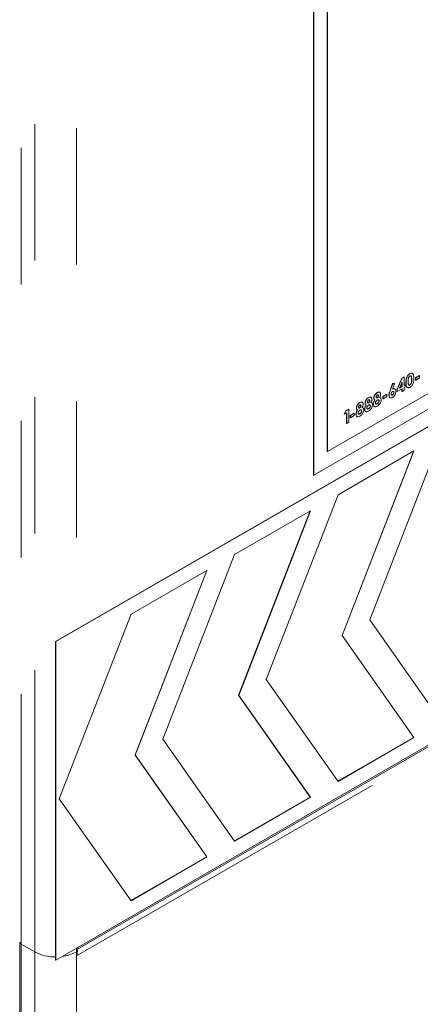
# Model space of a CAD drawing. Units: inches. Extents: x 0.2 to 10.8, y 0.2 to 8.2.
# Drawn here: x 1.3 to 1.6, y 1.6 to 2.3 of the extents above; entities that cross this region are included whole.
import ezdxf

# ---------------------------------------------------------------- set-up
doc = ezdxf.new("R2010")
doc.units = ezdxf.units.IN
doc.header["$MEASUREMENT"] = 0
doc.linetypes.add('PHANTOM', pattern=[0.5, 0.25, -0.05, 0.05, -0.05, 0.05, -0.05])

msp = doc.modelspace()

# ---------------------------------------------------------------- linework, layer by layer
at = {"color": 8, "linetype": 'PHANTOM', "lineweight": 18}
for p, q in [((1.2835659, 2.57039037), (1.2835659, 1.61387113)), ((1.31387047, 2.56747415), (1.31387047, 1.85008473)), ((1.27346437, 2.55289212), (1.27346437, 1.61970262)), ((1.55592791, 2.03495503), (1.5558269, 2.03501335)), ((1.5580798, 2.03748137), (1.55797879, 2.03753968)), ((1.55558881, 2.02811994), (1.55548779, 2.02817825)), ((1.55901476, 2.03041888), (1.55891375, 2.03047719)), ((1.52907695, 2.02039853), (1.52897593, 2.02045684)), ((1.53204337, 2.02117089), (1.53194235, 2.02122921)), ((1.53290804, 2.02261302), (1.53280703, 2.02267133)), ((1.53481811, 2.02051372), (1.53471709, 2.02057204)), ((1.53545466, 2.0240803), (1.53535365, 2.02413862)), ((1.54272212, 2.0216231), (1.54262111, 2.02168141)), ((1.54283612, 2.02256858), (1.5427351, 2.02262689)), ((1.54336155, 2.02423319), (1.54326054, 2.0242915)), ((1.54601943, 2.02264691), (1.54591841, 2.02270523)), ((1.31387047, 1.61095492), (2.01087573, 2.01332749)), ((1.51928793, 2.01380734), (1.51918692, 2.01386565)), ((1.52015261, 2.01524947), (1.52005159, 2.01530778)), ((1.52206268, 2.01315017), (1.52196166, 2.01320848)), ((1.52269923, 2.01671675), (1.52259821, 2.01677506)), ((1.52554344, 2.01505135), (1.52544242, 2.01510966)), ((1.52566565, 2.01748911), (1.52556464, 2.01754743)), ((1.52653033, 2.01893124), (1.52642931, 2.01898956)), ((1.52844039, 2.01683195), (1.52833938, 2.01689026)), ((1.5287573, 2.01270417), (1.52865628, 2.01276248)), ((1.53170152, 2.01369218), (1.53160051, 2.01375049)), ((1.53192115, 2.01873313), (1.53182014, 2.01879144)), ((1.53513501, 2.01638594), (1.535034, 2.01644426)), ((1.51894609, 2.00632863), (1.51884508, 2.00638694)), ((1.51916572, 2.01136957), (1.51906471, 2.01142789)), ((1.52237958, 2.00902239), (1.52227857, 2.0090807)), ((1.52532381, 2.0100104), (1.52522279, 2.01006872)), ((1.27346437, 1.61970262), (1.27346437, 0.66318338)), ((1.2835659, 1.61387113), (1.2835659, 0.6573519)), ((1.31387047, 1.61095492), (1.31387047, 0.66026811))]:
    msp.add_line(p, q, dxfattribs=at)
at = {"color": 7, "linetype": 'Continuous', "lineweight": 18}
for p, q in [((1.48758654, 1.96322645), (1.48758654, 2.52314052)), ((1.48758654, 1.96322645), (1.48758654, 2.52314052)), ((1.48768755, 1.96316814), (1.48768755, 2.52308221)), ((1.48768755, 1.96316814), (1.48768755, 2.52308221)), ((1.49753972, 1.98056137), (1.49753972, 2.51721957)), ((1.49764074, 1.98050306), (1.49764074, 2.51716126)), ((2.02602802, 2.26120453), (1.29871819, 1.8413375)), ((2.02618964, 2.26111122), (1.29887981, 1.84124419)), ((1.84881732, 2.17164392), (1.48768755, 1.96316814)), ((1.84881732, 2.17164392), (1.48768755, 1.96316814)), ((1.83854114, 2.17730067), (1.49764074, 1.98050306)), ((1.54867082, 2.02608579), (1.55221228, 2.03421074)), ((1.54877184, 2.02602747), (1.55231329, 2.03415243)), ((1.55221228, 2.03421074), (1.55376406, 2.03510657)), ((1.55231329, 2.03415243), (1.55221228, 2.03421074)), ((1.55231329, 2.03415243), (1.55386508, 2.03504826)), ((1.55386508, 2.03504826), (1.55376406, 2.03510657)), ((1.55386508, 2.03504826), (1.55386508, 2.02896774)), ((1.5595218, 2.03792321), (1.55992366, 2.03768787)), ((1.55962282, 2.03786489), (1.5595218, 2.03792321)), ((1.55962282, 2.03786489), (1.56002468, 2.03762955)), ((1.56025592, 2.03749413), (1.56062368, 2.03689217)), ((1.56217132, 2.03457276), (1.56499593, 2.03620337)), ((1.56217132, 2.03294188), (1.56217132, 2.03457276)), ((1.56227233, 2.03451444), (1.56217132, 2.03457276)), ((1.56227233, 2.03451444), (1.56509695, 2.03614506)), ((1.56227233, 2.03288356), (1.56227233, 2.03451444)), ((1.56509695, 2.03451418), (1.56227233, 2.03288356)), ((1.56509695, 2.03614506), (1.56499593, 2.03620337)), ((1.56509695, 2.03614506), (1.56509695, 2.03451418)), ((1.29887981, 1.60794682), (2.02618964, 2.02781385)), ((1.54326054, 2.0242915), (1.54536242, 2.03025641)), ((1.54336155, 2.02423319), (1.54546344, 2.03019809)), ((1.54678956, 2.03019789), (1.5453578, 2.02616243)), ((1.54536242, 2.03025641), (1.54668855, 2.0302562)), ((1.54546344, 2.03019809), (1.54536242, 2.03025641)), ((1.54546344, 2.03019809), (1.54678956, 2.03019789)), ((1.54678956, 2.03019789), (1.54668855, 2.0302562)), ((1.55234152, 2.03125377), (1.55047324, 2.02700967)), ((1.55047324, 2.02700967), (1.55234152, 2.0280882)), ((1.55054207, 2.02716604), (1.5522405, 2.02814652)), ((1.5522405, 2.02814652), (1.5522405, 2.0310243)), ((1.55234152, 2.0280882), (1.5522405, 2.02814652)), ((1.55234152, 2.0280882), (1.55234152, 2.03125377)), ((1.55386508, 2.02908437), (1.55449255, 2.0294466)), ((1.55386508, 2.02896774), (1.55459356, 2.02938828)), ((1.55459356, 2.02772513), (1.55386508, 2.02730458)), ((1.55386508, 2.02730458), (1.55386508, 2.0253655)), ((1.55459356, 2.02938828), (1.55449255, 2.0294466)), ((1.55459356, 2.02938828), (1.55459356, 2.02772513)), ((1.56227233, 2.03288356), (1.56217132, 2.03294188)), ((1.53576523, 2.02015441), (1.53629876, 2.01993798)), ((1.53825622, 2.02076686), (1.54108083, 2.02239748)), ((1.53825622, 2.01913598), (1.53825622, 2.02076686)), ((1.53835723, 2.02070855), (1.53825622, 2.02076686)), ((1.53835723, 2.02070855), (1.54118185, 2.02233916)), ((1.53835723, 2.01907767), (1.53835723, 2.02070855)), ((1.54118185, 2.02070828), (1.53835723, 2.01907767)), ((1.54118185, 2.02233916), (1.54108083, 2.02239748)), ((1.54118185, 2.02233916), (1.54118185, 2.02070828)), ((1.54345883, 2.02000995), (1.54335782, 2.02006826)), ((1.54867082, 2.02442263), (1.54867082, 2.02608579)), ((1.54877184, 2.02602747), (1.54867082, 2.02608579)), ((1.54877184, 2.02436432), (1.54867082, 2.02442263)), ((1.55234152, 2.02642505), (1.54877184, 2.02436432)), ((1.54877184, 2.02436432), (1.54877184, 2.02602747)), ((1.5522405, 2.02454428), (1.5522405, 2.02636673)), ((1.55234152, 2.02448596), (1.5522405, 2.02454428)), ((1.55234152, 2.02448596), (1.55234152, 2.02642505)), ((1.55386508, 2.0253655), (1.55234152, 2.02448596)), ((1.31461839, 1.61601104), (2.00864819, 2.01666592)), ((1.52300979, 2.01279086), (1.52354333, 2.01257443)), ((1.52609669, 2.01445625), (1.52599567, 2.01451457)), ((1.52938751, 2.01647263), (1.52970904, 2.01634221)), ((1.52948853, 2.01641432), (1.52981006, 2.01628389)), ((1.5318803, 2.01348845), (1.53160051, 2.01375049)), ((1.5324744, 2.01813803), (1.53237339, 2.01819634)), ((1.53323618, 2.0153154), (1.53313517, 2.01537372)), ((1.53835723, 2.01907767), (1.53825622, 2.01913598)), ((1.51000761, 2.0079204), (1.51090845, 2.01012892)), ((1.51010862, 2.00786208), (1.51000761, 2.0079204)), ((1.51010862, 2.00786208), (1.51100947, 2.0100706)), ((1.51179344, 2.00883471), (1.51010862, 2.00786208)), ((1.51090845, 2.01012892), (1.51323818, 2.01147384)), ((1.51100947, 2.0100706), (1.51090845, 2.01012892)), ((1.51100947, 2.0100706), (1.5133392, 2.01141553)), ((1.51169243, 2.00113638), (1.51169243, 2.0087764)), ((1.51179344, 2.00107806), (1.51179344, 2.00883471)), ((1.5133392, 2.01141553), (1.51323818, 2.01147384)), ((1.5133392, 2.01141553), (1.5133392, 2.00197041)), ((1.51434112, 2.00696097), (1.51716574, 2.00859159)), ((1.51434112, 2.00533009), (1.51434112, 2.00696097)), ((1.51444214, 2.00690266), (1.51434112, 2.00696097)), ((1.51444214, 2.00527178), (1.51434112, 2.00533009)), ((1.51444214, 2.00690266), (1.51726675, 2.00853327)), ((1.51444214, 2.00527178), (1.51444214, 2.00690266)), ((1.51726675, 2.00690239), (1.51444214, 2.00527178)), ((1.51726675, 2.00853327), (1.51716574, 2.00859159)), ((1.51726675, 2.00853327), (1.51726675, 2.00690239)), ((1.51912487, 2.00612489), (1.51884508, 2.00638694)), ((1.51971897, 2.01077447), (1.51961796, 2.01083279)), ((1.52048075, 2.00795185), (1.52037974, 2.00801016)), ((1.52550258, 2.00980667), (1.52522279, 2.01006872)), ((1.52685847, 2.01163362), (1.52675745, 2.01169194)), ((1.51179344, 2.00107806), (1.51169243, 2.00113638)), ((1.5133392, 2.00197041), (1.51179344, 2.00107806)), ((1.58117858, 1.99254694), (1.52868951, 1.85726182)), ((1.49764074, 1.98050306), (1.49753972, 1.98056137)), ((1.56097553, 1.98088396), (1.50541714, 1.94881079)), ((1.50838545, 1.84565717), (1.5608162, 1.98079198)), ((1.50848646, 1.84559885), (1.56097553, 1.98088396)), ((1.48768755, 1.96316814), (1.48758654, 1.96322645)), ((1.48768755, 1.96316814), (1.48758654, 1.96322645)), ((1.50541714, 1.94881079), (1.45292807, 1.81352567)), ((1.48521409, 1.93714781), (1.4296557, 1.90507464)), ((1.43262401, 1.80192102), (1.48505476, 1.93705584)), ((1.43272502, 1.8018627), (1.48521409, 1.93714781)), ((1.4296557, 1.90507464), (1.37716663, 1.76978953)), ((1.40945265, 1.89341166), (1.35389426, 1.86133849)), ((1.35686257, 1.75818487), (1.40929332, 1.89331969)), ((1.35696358, 1.75812655), (1.40945265, 1.89341166)), ((1.35389426, 1.86133849), (1.30140519, 1.72605338)), ((1.52868951, 1.85726182), (1.58117858, 1.7825793)), ((1.29887981, 1.84124419), (1.29871819, 1.8413375)), ((1.29871819, 1.8413375), (1.29871819, 1.60804012)), ((1.29887981, 1.84124419), (1.29887981, 1.60794682)), ((1.56087451, 1.77097464), (1.50838545, 1.84565717)), ((1.50838545, 1.84565717), (1.50848646, 1.84559885)), ((1.56097553, 1.77091632), (1.50848646, 1.84559885)), ((1.45292807, 1.81352567), (1.50541714, 1.73884315)), ((1.48511307, 1.72723849), (1.43262401, 1.80192102)), ((1.43262401, 1.80192102), (1.43272502, 1.8018627)), ((1.48521409, 1.72718018), (1.43272502, 1.8018627)), ((1.37716663, 1.76978953), (1.4296557, 1.695107)), ((1.50535883, 1.73892612), (1.56087451, 1.77097464)), ((1.50541714, 1.73884315), (1.56097553, 1.77091632)), ((1.56087451, 1.77097464), (1.56097553, 1.77091632)), ((1.40935163, 1.68350234), (1.35686257, 1.75818487)), ((1.35686257, 1.75818487), (1.35696358, 1.75812655)), ((1.40945265, 1.68344403), (1.35696358, 1.75812655)), ((1.30140519, 1.72605338), (1.35389426, 1.65137085)), ((1.42959739, 1.69518997), (1.48511307, 1.72723849)), ((1.4296557, 1.695107), (1.48521409, 1.72718018)), ((1.48511307, 1.72723849), (1.48521409, 1.72718018)), ((1.35383595, 1.65145382), (1.40935163, 1.68350234)), ((1.35389426, 1.65137085), (1.40945265, 1.68344403)), ((1.40935163, 1.68350234), (1.40945265, 1.68344403)), ((1.27241833, 1.62116049), (1.27241833, 0.66464126)), ((1.27346437, 1.61970262), (1.2835659, 1.61387113)), ((1.2835659, 1.61387113), (1.27346437, 1.61970262)), ((1.31387047, 1.61660074), (1.31387047, 1.61387113)), ((1.3139538, 1.61664885), (1.31445159, 1.61617842)), ((1.31387047, 1.61387113), (1.31387047, 1.61095492)), ((1.29887981, 1.60794682), (1.29871819, 1.60804012))]:
    msp.add_line(p, q, dxfattribs=at)
at = {"color": 7, "linetype": 'Continuous', "lineweight": 18, "flags": 128}
msp.add_lwpolyline([(1.31387047, 1.61423008), (1.31393551, 1.61432404), (1.31405099, 1.61451548)], dxfattribs=at)
at = {"color": 7, "linetype": 'Continuous', "lineweight": 18}
for centre, radius, start, end in [((1.27420567, 1.62133873), 0.00179621, 185.69479925, 245.62534171), ((1.27420567, 1.62133873), 0.00179621, 185.69479925, 245.62534171), ((1.31190414, 1.61713375), 0.00244052, 323.67833544, 342.59915501), ((1.31181465, 1.61718538), 0.00254323, 323.93518944, 338.79308433), ((1.29813932, 1.64132208), 0.03107956, 242.03663706, 271.06722057), ((1.29813932, 1.64132208), 0.03107956, 242.03663706, 271.06722057), ((1.3001811, 1.63883352), 0.02846962, 276.44912216, 298.74036742), ((1.3001811, 1.63883352), 0.02846962, 276.44912216, 298.74036742)]:
    msp.add_arc(centre, radius, start, end, dxfattribs=at)
for points, knots in [([(1.55548779, 2.02817825), (1.55540744, 2.02842025), (1.55522803, 2.02896059), (1.55513188, 2.03008046), (1.555127, 2.03156591), (1.55522622, 2.03324523), (1.55564615, 2.03448131), (1.5558269, 2.03501335)], [0, 0, 0, 0, 0.133158723, 0.297324286, 0.516456843, 0.791873901, 1, 1, 1, 1]), ([(1.55558881, 2.02811994), (1.55550846, 2.02836193), (1.55532905, 2.02890228), (1.5552329, 2.03002215), (1.55522802, 2.0315076), (1.55532724, 2.03318691), (1.55574717, 2.034423), (1.55592791, 2.03495503)], [0, 0, 0, 0, 0.133158723, 0.297324286, 0.516456843, 0.791873901, 1, 1, 1, 1]), ([(1.5558269, 2.03501335), (1.55597707, 2.03531726), (1.55626907, 2.03590817), (1.55699708, 2.03686179), (1.55760238, 2.03727976), (1.55797879, 2.03753968)], [0, 0, 0, 0, 0.285937037, 0.555964055, 1, 1, 1, 1]), ([(1.55592791, 2.03495503), (1.55607809, 2.03525894), (1.55637008, 2.03584985), (1.55709809, 2.03680347), (1.5577034, 2.03722145), (1.5580798, 2.03748137)], [0, 0, 0, 0, 0.285937037, 0.555964055, 1, 1, 1, 1]), ([(1.55741667, 2.03509839), (1.55736087, 2.0350031), (1.5572416, 2.03479946), (1.55707413, 2.03436424), (1.55699951, 2.03403791), (1.5569507, 2.03382441)], [0, 0, 0, 0, 0.233161433, 0.498308791, 1, 1, 1, 1]), ([(1.55811597, 2.03579416), (1.55797316, 2.03569616), (1.55771689, 2.03552031), (1.5575088, 2.03522787), (1.55741667, 2.03509839)], [0, 0, 0, 0, 0.557280142, 1, 1, 1, 1]), ([(1.55797879, 2.03753968), (1.55829525, 2.03769951), (1.55884436, 2.03797684), (1.5593202, 2.03793917), (1.5595218, 2.03792321)], [0, 0, 0, 0, 0.57632217, 1, 1, 1, 1]), ([(1.5580798, 2.03748137), (1.55839627, 2.0376412), (1.55894538, 2.03791853), (1.55942122, 2.03788085), (1.55962282, 2.03786489)], [0, 0, 0, 0, 0.57632217, 1, 1, 1, 1]), ([(1.55901476, 2.03041888), (1.55910694, 2.03071399), (1.55932101, 2.03139934), (1.55941345, 2.03250387), (1.55943154, 2.03367021), (1.55936322, 2.03471452), (1.55920001, 2.0354641), (1.55890273, 2.03584259), (1.55853848, 2.03598031), (1.55825489, 2.03585536), (1.55811597, 2.03579416)], [0, 0, 0, 0, 0.118433572, 0.275047596, 0.470229649, 0.639862539, 0.764362794, 0.854233965, 0.928598629, 1, 1, 1, 1]), ([(1.55891375, 2.03047719), (1.55900591, 2.03077228), (1.55921996, 2.03145758), (1.55931264, 2.03256268), (1.5593296, 2.03372632), (1.55926479, 2.03477905), (1.55909291, 2.03550781), (1.55885443, 2.03587772), (1.55865557, 2.03592044), (1.55860008, 2.03593236)], [0, 0, 0, 0, 0.133217916, 0.309382441, 0.528929533, 0.719738099, 0.859780016, 0.960870018, 1, 1, 1, 1]), ([(1.56062368, 2.03689217), (1.56073483, 2.03648383), (1.56099191, 2.03553932), (1.56098688, 2.0339264), (1.56092293, 2.03240036), (1.56071165, 2.0314678), (1.5606182, 2.0310553)], [0, 0, 0, 0, 0.247357418, 0.572143744, 0.81074741, 1, 1, 1, 1]), ([(1.55626891, 2.02736145), (1.55612059, 2.02742735), (1.55577687, 2.02758005), (1.55559256, 2.02796144), (1.55548779, 2.02817825)], [0, 0, 0, 0, 0.431531161, 1, 1, 1, 1]), ([(1.55636993, 2.02730313), (1.5562216, 2.02736903), (1.55587788, 2.02752174), (1.55569358, 2.02790313), (1.55558881, 2.02811994)], [0, 0, 0, 0, 0.431531161, 1, 1, 1, 1]), ([(1.55965337, 2.02896079), (1.55939966, 2.02865988), (1.55885625, 2.02801536), (1.5579836, 2.02747932), (1.5571869, 2.02714547), (1.5567719, 2.02717264), (1.55657296, 2.02718567)], [0, 0, 0, 0, 0.262969573, 0.563260797, 0.79064093, 1, 1, 1, 1]), ([(1.5569507, 2.03382441), (1.55690071, 2.03346125), (1.55677719, 2.03256393), (1.55677729, 2.03142667), (1.55683572, 2.03043943), (1.55693549, 2.02979148), (1.55709109, 2.02950659), (1.55715882, 2.02938258)], [0, 0, 0, 0, 0.219395893, 0.542091503, 0.732058618, 0.88337871, 1, 1, 1, 1]), ([(1.55715882, 2.02938258), (1.55722082, 2.02931467), (1.55733829, 2.02918602), (1.55757126, 2.02909806), (1.55783399, 2.02911515), (1.55811186, 2.02923596), (1.55838481, 2.02943122), (1.55863379, 2.02970245), (1.55885152, 2.03003953), (1.55895841, 2.03028793), (1.55901476, 2.03041888)], [0, 0, 0, 0, 0.142550541, 0.270050621, 0.390788599, 0.514414856, 0.632687364, 0.746926415, 0.866590921, 1, 1, 1, 1]), ([(1.55738728, 2.02920748), (1.55741784, 2.02919398), (1.55751769, 2.02914989), (1.55773479, 2.02917704), (1.55801038, 2.02929335), (1.55828391, 2.02948976), (1.55853274, 2.0297607), (1.55875051, 2.03009786), (1.5588574, 2.03034625), (1.55891375, 2.03047719)], [0, 0, 0, 0, 0.068006923, 0.222164133, 0.380009072, 0.531018392, 0.676877827, 0.829664438, 1, 1, 1, 1]), ([(1.5606182, 2.0310553), (1.56048146, 2.03062324), (1.5602515, 2.0298966), (1.5598259, 2.02923072), (1.55965337, 2.02896079)], [0, 0, 0, 0, 0.59461167, 1, 1, 1, 1]), ([(1.52642931, 2.01898956), (1.5266513, 2.01922192), (1.52711467, 2.01970695), (1.52801088, 2.02029349), (1.52861708, 2.0203961), (1.52897593, 2.02045684)], [0, 0, 0, 0, 0.272858321, 0.569556293, 1, 1, 1, 1]), ([(1.52653033, 2.01893124), (1.52675231, 2.01916361), (1.52721569, 2.01964864), (1.5281119, 2.02023517), (1.5287181, 2.02033778), (1.52907695, 2.02039853)], [0, 0, 0, 0, 0.272858321, 0.569556293, 1, 1, 1, 1]), ([(1.52897593, 2.02045684), (1.52917473, 2.02043713), (1.52940187, 2.0204146), (1.52955278, 2.02026051), (1.52957161, 2.02024129)], [0, 0, 0, 0, 0.875255919, 1, 1, 1, 1]), ([(1.52907695, 2.02039853), (1.52926868, 2.02036661), (1.52961263, 2.02030936), (1.52983689, 2.02004554), (1.52993614, 2.01992879)], [0, 0, 0, 0, 0.55745045, 1, 1, 1, 1]), ([(1.52993614, 2.01992879), (1.53003343, 2.01974687), (1.53022205, 2.01939418), (1.53028982, 2.01862651), (1.53015692, 2.01804237), (1.53008617, 2.0177314)], [0, 0, 0, 0, 0.332521134, 0.644655587, 1, 1, 1, 1]), ([(1.53182014, 2.01879144), (1.53176243, 2.01894216), (1.5316417, 2.01925751), (1.53160024, 2.02006646), (1.53180682, 2.02076857), (1.53194235, 2.02122921)], [0, 0, 0, 0, 0.239453366, 0.5010278, 1, 1, 1, 1]), ([(1.53192115, 2.01873313), (1.53186345, 2.01888384), (1.53174271, 2.0191992), (1.53170125, 2.02000815), (1.53190783, 2.02071026), (1.53204337, 2.02117089)], [0, 0, 0, 0, 0.239453366, 0.5010278, 1, 1, 1, 1]), ([(1.53194235, 2.02122921), (1.53207169, 2.02151685), (1.53230481, 2.02203528), (1.53265233, 2.02247541), (1.53280703, 2.02267133)], [0, 0, 0, 0, 0.554841528, 1, 1, 1, 1]), ([(1.53204337, 2.02117089), (1.53217271, 2.02145854), (1.53240582, 2.02197696), (1.53275334, 2.02241709), (1.53290804, 2.02261302)], [0, 0, 0, 0, 0.554841528, 1, 1, 1, 1]), ([(1.53280703, 2.02267133), (1.53302901, 2.0229037), (1.53349239, 2.02338873), (1.5343886, 2.02397526), (1.5349948, 2.02407788), (1.53535365, 2.02413862)], [0, 0, 0, 0, 0.272858321, 0.569556293, 1, 1, 1, 1]), ([(1.53290804, 2.02261302), (1.53313003, 2.02284538), (1.5335934, 2.02333042), (1.53448961, 2.02391695), (1.53509581, 2.02401956), (1.53545466, 2.0240803)], [0, 0, 0, 0, 0.272858321, 0.569556293, 1, 1, 1, 1]), ([(1.53351144, 2.02127351), (1.53343382, 2.02110817), (1.53327228, 2.02076405), (1.53324793, 2.02030325), (1.53332307, 2.01994413), (1.53345809, 2.01983034), (1.53352527, 2.01977371)], [0, 0, 0, 0, 0.2678023051, 0.5573438455, 0.7797160629, 1, 1, 1, 1]), ([(1.53342426, 2.01983203), (1.5335294, 2.01979636), (1.53374368, 2.01972365), (1.53413226, 2.01991484), (1.53447638, 2.02019925), (1.53463748, 2.02044874), (1.53471709, 2.02057204)], [0, 0, 0, 0, 0.276567539, 0.563690879, 0.784377188, 1, 1, 1, 1]), ([(1.53414251, 2.02192894), (1.53400736, 2.02183683), (1.53376986, 2.02167497), (1.53358926, 2.02139442), (1.53351144, 2.02127351)], [0, 0, 0, 0, 0.56906363, 1, 1, 1, 1]), ([(1.53352527, 2.01977371), (1.53363041, 2.01973804), (1.5338447, 2.01966534), (1.53423328, 2.01985652), (1.5345774, 2.02014093), (1.53473849, 2.02039042), (1.53481811, 2.02051372)], [0, 0, 0, 0, 0.276567539, 0.563690879, 0.784377188, 1, 1, 1, 1]), ([(1.53481523, 2.02203251), (1.53470741, 2.02206164), (1.53450613, 2.02211601), (1.53425781, 2.02198826), (1.53414251, 2.02192894)], [0, 0, 0, 0, 0.53570473, 1, 1, 1, 1]), ([(1.53471709, 2.02057204), (1.53479636, 2.02074362), (1.53496159, 2.02110131), (1.53498648, 2.02157125), (1.53491417, 2.02193265), (1.53478013, 2.02203868), (1.53471422, 2.02209082)], [0, 0, 0, 0, 0.275395127, 0.574094393, 0.790575225, 1, 1, 1, 1]), ([(1.53481811, 2.02051372), (1.53489737, 2.02068531), (1.53506261, 2.02104299), (1.5350875, 2.02151293), (1.53501518, 2.02187434), (1.53488114, 2.02198037), (1.53481523, 2.02203251)], [0, 0, 0, 0, 0.275395127, 0.574094393, 0.790575225, 1, 1, 1, 1]), ([(1.53535365, 2.02413862), (1.53555245, 2.0241189), (1.53577959, 2.02409638), (1.5359305, 2.02394229), (1.53594932, 2.02392307)], [0, 0, 0, 0, 0.875255919, 1, 1, 1, 1]), ([(1.53545466, 2.0240803), (1.5356464, 2.02404839), (1.53599035, 2.02399114), (1.53621461, 2.02372732), (1.53631386, 2.02361056)], [0, 0, 0, 0, 0.55745045, 1, 1, 1, 1]), ([(1.53646388, 2.02141318), (1.53638016, 2.02118742), (1.53621433, 2.02074025), (1.53598152, 2.02030941), (1.53586624, 2.02009609)], [0, 0, 0, 0, 0.504865877, 1, 1, 1, 1]), ([(1.53586624, 2.02009609), (1.53606007, 2.02004328), (1.53640382, 2.01994963), (1.53662767, 2.01966102), (1.5367253, 2.01953514)], [0, 0, 0, 0, 0.563856648, 1, 1, 1, 1]), ([(1.53631386, 2.02361056), (1.53641115, 2.02342864), (1.53659976, 2.02307596), (1.53666754, 2.02230828), (1.53653464, 2.02172415), (1.53646388, 2.02141318)], [0, 0, 0, 0, 0.332521134, 0.644655587, 1, 1, 1, 1]), ([(1.54262111, 2.02168141), (1.5426274, 2.02184977), (1.5426388, 2.02215441), (1.54270534, 2.02248085), (1.5427351, 2.02262689)], [0, 0, 0, 0, 0.5526410218, 1, 1, 1, 1]), ([(1.54335782, 2.02006826), (1.54312129, 2.02027371), (1.54270422, 2.02063598), (1.54264622, 2.02136558), (1.54262111, 2.02168141)], [0, 0, 0, 0, 0.567111782, 1, 1, 1, 1]), ([(1.54272212, 2.0216231), (1.54272842, 2.02179145), (1.54273981, 2.02209609), (1.54280635, 2.02242254), (1.54283612, 2.02256858)], [0, 0, 0, 0, 0.5526410218, 1, 1, 1, 1]), ([(1.54345883, 2.02000995), (1.54322231, 2.02021539), (1.54280523, 2.02057767), (1.54274723, 2.02130726), (1.54272212, 2.0216231)], [0, 0, 0, 0, 0.567111782, 1, 1, 1, 1]), ([(1.5427351, 2.02262689), (1.54280534, 2.02288426), (1.54295632, 2.02343752), (1.54315453, 2.02399392), (1.54326054, 2.0242915)], [0, 0, 0, 0, 0.465172888, 1, 1, 1, 1]), ([(1.54283612, 2.02256858), (1.54290635, 2.02282594), (1.54305734, 2.02337921), (1.54325555, 2.02393561), (1.54336155, 2.02423319)], [0, 0, 0, 0, 0.465172888, 1, 1, 1, 1]), ([(1.54530217, 2.0201846), (1.5449092, 2.02000323), (1.54421077, 2.01968087), (1.54368763, 2.01990982), (1.54345883, 2.02000995)], [0, 0, 0, 0, 0.562644886, 1, 1, 1, 1]), ([(1.54454039, 2.02362648), (1.54444796, 2.02342462), (1.54425663, 2.02300681), (1.54422646, 2.02245048), (1.54431532, 2.02201749), (1.54447492, 2.02187736), (1.54455423, 2.02180772)], [0, 0, 0, 0, 0.270431402, 0.559721531, 0.781195895, 1, 1, 1, 1]), ([(1.54445322, 2.02186603), (1.54457232, 2.02181802), (1.5448078, 2.0217231), (1.54524842, 2.02192772), (1.54563742, 2.02226517), (1.54582381, 2.02255708), (1.54591841, 2.02270523)], [0, 0, 0, 0, 0.280839606, 0.555268828, 0.774286345, 1, 1, 1, 1]), ([(1.54526874, 2.02440958), (1.5451139, 2.02430098), (1.54483657, 2.02410647), (1.54463113, 2.02377353), (1.54454039, 2.02362648)], [0, 0, 0, 0, 0.558315919, 1, 1, 1, 1]), ([(1.54455423, 2.02180772), (1.54467333, 2.02175971), (1.54490882, 2.02166478), (1.54534944, 2.0218694), (1.54573843, 2.02220686), (1.54592483, 2.02249876), (1.54601943, 2.02264691)], [0, 0, 0, 0, 0.280839606, 0.555268828, 0.774286345, 1, 1, 1, 1]), ([(1.54525679, 2.02622075), (1.54562952, 2.02638995), (1.5462985, 2.02669364), (1.54680196, 2.02647702), (1.54702491, 2.02638109)], [0, 0, 0, 0, 0.557164693, 1, 1, 1, 1]), ([(1.54602778, 2.02448513), (1.54590501, 2.02453068), (1.54568236, 2.02461327), (1.54539683, 2.02447265), (1.54526874, 2.02440958)], [0, 0, 0, 0, 0.551415243, 1, 1, 1, 1]), ([(1.54710647, 2.02208341), (1.54680991, 2.02163699), (1.54627772, 2.02083587), (1.54560155, 2.02038446), (1.54530217, 2.0201846)], [0, 0, 0, 0, 0.5572493, 1, 1, 1, 1]), ([(1.5453578, 2.02616243), (1.54573053, 2.02633164), (1.54639951, 2.02663532), (1.54690297, 2.0264187), (1.54712593, 2.02632278)], [0, 0, 0, 0, 0.557164693, 1, 1, 1, 1]), ([(1.54591841, 2.02270523), (1.54601612, 2.02291168), (1.54621749, 2.02333718), (1.54624932, 2.02390244), (1.5461624, 2.02433656), (1.54600472, 2.02447501), (1.54592677, 2.02454345)], [0, 0, 0, 0, 0.27549557, 0.567810653, 0.786347483, 1, 1, 1, 1]), ([(1.54601943, 2.02264691), (1.54611713, 2.02285336), (1.5463185, 2.02327886), (1.54635034, 2.02384412), (1.54626342, 2.02427825), (1.54610573, 2.02441669), (1.54602778, 2.02448513)], [0, 0, 0, 0, 0.27549557, 0.567810653, 0.786347483, 1, 1, 1, 1]), ([(1.54785441, 2.02460521), (1.5478151, 2.02414167), (1.54774481, 2.02331295), (1.54730172, 2.02245949), (1.54710647, 2.02208341)], [0, 0, 0, 0, 0.559335875, 1, 1, 1, 1]), ([(1.54712593, 2.02632278), (1.54735977, 2.0261092), (1.54778543, 2.02572044), (1.54783298, 2.02495164), (1.54785441, 2.02460521)], [0, 0, 0, 0, 0.549378692, 1, 1, 1, 1]), ([(1.51906471, 2.01142789), (1.519007, 2.0115786), (1.51888627, 2.01189396), (1.51884481, 2.01270291), (1.51905139, 2.01340502), (1.51918692, 2.01386565)], [0, 0, 0, 0, 0.239453366, 0.5010278, 1, 1, 1, 1]), ([(1.51916572, 2.01136957), (1.51910802, 2.01152029), (1.51898728, 2.01183564), (1.51894582, 2.01264459), (1.5191524, 2.0133467), (1.51928793, 2.01380734)], [0, 0, 0, 0, 0.239453366, 0.5010278, 1, 1, 1, 1]), ([(1.51918692, 2.01386565), (1.51931626, 2.0141533), (1.51954938, 2.01467172), (1.51989689, 2.01511185), (1.52005159, 2.01530778)], [0, 0, 0, 0, 0.5548415279, 1, 1, 1, 1]), ([(1.51928793, 2.01380734), (1.51941728, 2.01409498), (1.51965039, 2.01461341), (1.51999791, 2.01505354), (1.52015261, 2.01524947)], [0, 0, 0, 0, 0.5548415279, 1, 1, 1, 1]), ([(1.52005159, 2.01530778), (1.52027358, 2.01554015), (1.52073696, 2.01602518), (1.52163317, 2.01661171), (1.52223936, 2.01671432), (1.52259821, 2.01677506)], [0, 0, 0, 0, 0.2728583213, 0.5695562931, 1, 1, 1, 1]), ([(1.52015261, 2.01524947), (1.5203746, 2.01548183), (1.52083797, 2.01596686), (1.52173418, 2.01655339), (1.52234038, 2.01665601), (1.52269923, 2.01671675)], [0, 0, 0, 0, 0.2728583213, 0.5695562931, 1, 1, 1, 1]), ([(1.52075601, 2.01390996), (1.52067839, 2.01374461), (1.52051684, 2.0134005), (1.5204925, 2.0129397), (1.52056764, 2.01258057), (1.52070265, 2.01246679), (1.52076984, 2.01241016)], [0, 0, 0, 0, 0.267802305, 0.557343846, 0.779716063, 1, 1, 1, 1]), ([(1.52066883, 2.01246848), (1.52077397, 2.0124328), (1.52098825, 2.0123601), (1.52137683, 2.01255128), (1.52172095, 2.01283569), (1.52188205, 2.01308519), (1.52196166, 2.01320848)], [0, 0, 0, 0, 0.276567539, 0.563690879, 0.784377188, 1, 1, 1, 1]), ([(1.52138708, 2.01456539), (1.52125193, 2.01447328), (1.52101443, 2.01431142), (1.52083383, 2.01403086), (1.52075601, 2.01390996)], [0, 0, 0, 0, 0.56906363, 1, 1, 1, 1]), ([(1.52076984, 2.01241016), (1.52087498, 2.01237449), (1.52108927, 2.01230179), (1.52147785, 2.01249297), (1.52182196, 2.01277738), (1.52198306, 2.01302687), (1.52206268, 2.01315017)], [0, 0, 0, 0, 0.276567539, 0.563690879, 0.784377188, 1, 1, 1, 1]), ([(1.5220598, 2.01466895), (1.52195198, 2.01469808), (1.5217507, 2.01475246), (1.52150237, 2.0146247), (1.52138708, 2.01456539)], [0, 0, 0, 0, 0.53570473, 1, 1, 1, 1]), ([(1.52196166, 2.01320848), (1.52204093, 2.01338007), (1.52220616, 2.01373775), (1.52223105, 2.0142077), (1.52215874, 2.0145691), (1.5220247, 2.01467513), (1.52195878, 2.01472727)], [0, 0, 0, 0, 0.275395127, 0.574094393, 0.790575225, 1, 1, 1, 1]), ([(1.52206268, 2.01315017), (1.52214194, 2.01332175), (1.52230718, 2.01367944), (1.52233206, 2.01414938), (1.52225975, 2.01451078), (1.52212571, 2.01461682), (1.5220598, 2.01466895)], [0, 0, 0, 0, 0.275395127, 0.574094393, 0.790575225, 1, 1, 1, 1]), ([(1.52259821, 2.01677506), (1.52279702, 2.01675535), (1.52302416, 2.01673283), (1.52317506, 2.01657873), (1.52319389, 2.01655951)], [0, 0, 0, 0, 0.875255919, 1, 1, 1, 1]), ([(1.52269923, 2.01671675), (1.52289097, 2.01668484), (1.52323492, 2.01662759), (1.52345918, 2.01636376), (1.52355842, 2.01624701)], [0, 0, 0, 0, 0.55745045, 1, 1, 1, 1]), ([(1.52370845, 2.01404962), (1.52362473, 2.01382386), (1.5234589, 2.01337669), (1.52322608, 2.01294586), (1.52311081, 2.01273254)], [0, 0, 0, 0, 0.5048658769, 1, 1, 1, 1]), ([(1.52311081, 2.01273254), (1.52330464, 2.01267973), (1.52364839, 2.01258607), (1.52387224, 2.01229746), (1.52396987, 2.01217159)], [0, 0, 0, 0, 0.563856648, 1, 1, 1, 1]), ([(1.52355842, 2.01624701), (1.52365572, 2.01606509), (1.52384433, 2.0157124), (1.52391211, 2.01494473), (1.5237792, 2.0143606), (1.52370845, 2.01404962)], [0, 0, 0, 0, 0.332521134, 0.644655587, 1, 1, 1, 1]), ([(1.52522279, 2.01006872), (1.52507464, 2.01040061), (1.52478967, 2.01103902), (1.52492054, 2.01231429), (1.52534985, 2.01350892), (1.52577453, 2.01417021), (1.52599567, 2.01451457)], [0, 0, 0, 0, 0.297834432, 0.572906464, 0.777595507, 1, 1, 1, 1]), ([(1.52532381, 2.0100104), (1.52517566, 2.01034229), (1.52489068, 2.0109807), (1.52502155, 2.01225598), (1.52545087, 2.0134506), (1.52587554, 2.01411189), (1.52609669, 2.01445625)], [0, 0, 0, 0, 0.297834432, 0.572906464, 0.777595507, 1, 1, 1, 1]), ([(1.52544242, 2.01510966), (1.52538472, 2.01526038), (1.52526398, 2.01557573), (1.52522252, 2.01638468), (1.5254291, 2.0170868), (1.52556464, 2.01754743)], [0, 0, 0, 0, 0.2394533659, 0.5010277996, 1, 1, 1, 1]), ([(1.52554344, 2.01505135), (1.52548573, 2.01520207), (1.525365, 2.01551742), (1.52532354, 2.01632637), (1.52553012, 2.01702848), (1.52566565, 2.01748911)], [0, 0, 0, 0, 0.2394533659, 0.5010277996, 1, 1, 1, 1]), ([(1.52599567, 2.01451457), (1.52586945, 2.01460158), (1.52565028, 2.01475267), (1.52550432, 2.01500335), (1.52544242, 2.01510966)], [0, 0, 0, 0, 0.575909547, 1, 1, 1, 1]), ([(1.52609669, 2.01445625), (1.52597047, 2.01454327), (1.5257513, 2.01469436), (1.52560534, 2.01494504), (1.52554344, 2.01505135)], [0, 0, 0, 0, 0.575909547, 1, 1, 1, 1]), ([(1.52556464, 2.01754743), (1.52569398, 2.01783507), (1.52592709, 2.0183535), (1.52627461, 2.01879363), (1.52642931, 2.01898956)], [0, 0, 0, 0, 0.5548415279, 1, 1, 1, 1]), ([(1.52566565, 2.01748911), (1.52579499, 2.01777676), (1.52602811, 2.01829519), (1.52637562, 2.01873532), (1.52653033, 2.01893124)], [0, 0, 0, 0, 0.5548415279, 1, 1, 1, 1]), ([(1.53029757, 2.01291682), (1.53015292, 2.01259628), (1.52986544, 2.01195927), (1.52918435, 2.01108755), (1.52827957, 2.01033985), (1.52726012, 2.00972641), (1.52657065, 2.00958985), (1.52625795, 2.00952792)], [0, 0, 0, 0, 0.166442417, 0.330774425, 0.517583318, 0.781209117, 1, 1, 1, 1]), ([(1.5278259, 2.01449414), (1.52769232, 2.01440743), (1.52743323, 2.01423925), (1.52707353, 2.0138543), (1.52678548, 2.0134189), (1.52657613, 2.01295989), (1.52648399, 2.01251259), (1.52650235, 2.01212144), (1.52662044, 2.0117983), (1.52677818, 2.01168917), (1.52685847, 2.01163362)], [0, 0, 0, 0, 0.138239204, 0.268121315, 0.398657148, 0.519428843, 0.635857001, 0.758616186, 0.877146333, 1, 1, 1, 1]), ([(1.52675745, 2.01169194), (1.52691033, 2.01165607), (1.52723464, 2.01157999), (1.52779731, 2.01187777), (1.52829937, 2.01226055), (1.52854112, 2.01260053), (1.52865628, 2.01276248)], [0, 0, 0, 0, 0.2686556, 0.56991128, 0.79512119, 1, 1, 1, 1]), ([(1.52685847, 2.01163362), (1.52701135, 2.01159776), (1.52733566, 2.01152167), (1.52789832, 2.01181945), (1.52840039, 2.01220224), (1.52864214, 2.01254221), (1.5287573, 2.01270417)], [0, 0, 0, 0, 0.2686556, 0.56991128, 0.79512119, 1, 1, 1, 1]), ([(1.52713372, 2.01759174), (1.5270561, 2.01742639), (1.52689456, 2.01708228), (1.52687022, 2.01662147), (1.52694536, 2.01626235), (1.52708037, 2.01614856), (1.52714756, 2.01609194)], [0, 0, 0, 0, 0.267802305, 0.557343846, 0.779716063, 1, 1, 1, 1]), ([(1.52704654, 2.01615025), (1.52715168, 2.01611458), (1.52736597, 2.01604188), (1.52775455, 2.01623306), (1.52809866, 2.01651747), (1.52825976, 2.01676696), (1.52833938, 2.01689026)], [0, 0, 0, 0, 0.276567539, 0.563690879, 0.784377188, 1, 1, 1, 1]), ([(1.52776479, 2.01824716), (1.52762964, 2.01815505), (1.52739214, 2.01799319), (1.52721155, 2.01771264), (1.52713372, 2.01759174)], [0, 0, 0, 0, 0.5690636296, 1, 1, 1, 1]), ([(1.52714756, 2.01609194), (1.5272527, 2.01605627), (1.52746698, 2.01598356), (1.52785556, 2.01617475), (1.52819968, 2.01645915), (1.52836078, 2.01670865), (1.52844039, 2.01683195)], [0, 0, 0, 0, 0.276567539, 0.563690879, 0.784377188, 1, 1, 1, 1]), ([(1.52843752, 2.01835073), (1.52832969, 2.01837986), (1.52812842, 2.01843424), (1.52788009, 2.01830648), (1.52776479, 2.01824716)], [0, 0, 0, 0, 0.53570473, 1, 1, 1, 1]), ([(1.52874332, 2.01462885), (1.52859346, 2.0146691), (1.52831849, 2.01474293), (1.52797993, 2.01457194), (1.5278259, 2.01449414)], [0, 0, 0, 0, 0.545032353, 1, 1, 1, 1]), ([(1.52833938, 2.01689026), (1.52841864, 2.01706184), (1.52858388, 2.01741953), (1.52860876, 2.01788947), (1.52853645, 2.01825087), (1.52840241, 2.01835691), (1.5283365, 2.01840905)], [0, 0, 0, 0, 0.275395127, 0.574094393, 0.790575225, 1, 1, 1, 1]), ([(1.52844039, 2.01683195), (1.52851966, 2.01700353), (1.52868489, 2.01736121), (1.52870978, 2.01783116), (1.52863747, 2.01819256), (1.52850343, 2.01829859), (1.52843752, 2.01835073)], [0, 0, 0, 0, 0.275395127, 0.574094393, 0.790575225, 1, 1, 1, 1]), ([(1.52865628, 2.01276248), (1.52876695, 2.01297835), (1.5289943, 2.01342182), (1.52903311, 2.01402846), (1.52892328, 2.01448625), (1.52873644, 2.01461986), (1.52864231, 2.01468717)], [0, 0, 0, 0, 0.270570642, 0.55582743, 0.776223935, 1, 1, 1, 1]), ([(1.5287573, 2.01270417), (1.52886797, 2.01292004), (1.52909531, 2.01336351), (1.52913412, 2.01397015), (1.5290243, 2.01442794), (1.52883746, 2.01456154), (1.52874332, 2.01462885)], [0, 0, 0, 0, 0.270570642, 0.55582743, 0.776223935, 1, 1, 1, 1]), ([(1.53008617, 2.0177314), (1.53000244, 2.01750564), (1.52983661, 2.01705847), (1.5296038, 2.01662764), (1.52948853, 2.01641432)], [0, 0, 0, 0, 0.5048658769, 1, 1, 1, 1]), ([(1.53002206, 2.01619789), (1.53002534, 2.01619658), (1.53016912, 2.01613908), (1.53025938, 2.01599457), (1.53034758, 2.01585337)], [0, 0, 0, 0, 0.0228460421, 1, 1, 1, 1]), ([(1.53034758, 2.01585337), (1.53044144, 2.01566006), (1.53063262, 2.01526631), (1.53070026, 2.01427158), (1.53045194, 2.01343616), (1.53029757, 2.01291682)], [0, 0, 0, 0, 0.267314064, 0.544526749, 1, 1, 1, 1]), ([(1.53160051, 2.01375049), (1.53145236, 2.01408238), (1.53116738, 2.01472079), (1.53129825, 2.01599607), (1.53172757, 2.01719069), (1.53215224, 2.01785198), (1.53237339, 2.01819634)], [0, 0, 0, 0, 0.2978344322, 0.5729064636, 0.7775955066, 1, 1, 1, 1]), ([(1.53170152, 2.01369218), (1.53155338, 2.01402407), (1.5312684, 2.01466248), (1.53139927, 2.01593775), (1.53182859, 2.01713238), (1.53225326, 2.01779367), (1.5324744, 2.01813803)], [0, 0, 0, 0, 0.2978344322, 0.5729064636, 0.7775955066, 1, 1, 1, 1]), ([(1.53263566, 2.01320969), (1.53242871, 2.01323662), (1.53205368, 2.01328543), (1.53181051, 2.0135663), (1.53170152, 2.01369218)], [0, 0, 0, 0, 0.55181527, 1, 1, 1, 1]), ([(1.53237339, 2.01819634), (1.53224717, 2.01828336), (1.532028, 2.01843445), (1.53188204, 2.01868513), (1.53182014, 2.01879144)], [0, 0, 0, 0, 0.575909547, 1, 1, 1, 1]), ([(1.5324744, 2.01813803), (1.53234818, 2.01822504), (1.53212901, 2.01837613), (1.53198305, 2.01862681), (1.53192115, 2.01873313)], [0, 0, 0, 0, 0.575909547, 1, 1, 1, 1]), ([(1.53667529, 2.0165986), (1.53653063, 2.01627806), (1.53624316, 2.01564105), (1.53556207, 2.01476933), (1.53465729, 2.01402163), (1.53363784, 2.01340819), (1.53294836, 2.01327163), (1.53263566, 2.01320969)], [0, 0, 0, 0, 0.166442417, 0.330774425, 0.517583318, 0.781209117, 1, 1, 1, 1]), ([(1.53420362, 2.01817592), (1.53407003, 2.01808921), (1.53381094, 2.01792103), (1.53345124, 2.01753608), (1.53316319, 2.01710068), (1.53295384, 2.01664167), (1.5328617, 2.01619436), (1.53288007, 2.01580322), (1.53299815, 2.01548008), (1.5331559, 2.01537094), (1.53323618, 2.0153154)], [0, 0, 0, 0, 0.138239204, 0.268121315, 0.398657148, 0.519428843, 0.635857001, 0.758616186, 0.877146333, 1, 1, 1, 1]), ([(1.53313517, 2.01537372), (1.53328805, 2.01533785), (1.53361236, 2.01526177), (1.53417502, 2.01555954), (1.53467709, 2.01594233), (1.53491884, 2.0162823), (1.535034, 2.01644426)], [0, 0, 0, 0, 0.2686555999, 0.5699112803, 0.7951211899, 1, 1, 1, 1]), ([(1.53323618, 2.0153154), (1.53338906, 2.01527953), (1.53371337, 2.01520345), (1.53427604, 2.01550123), (1.53477811, 2.01588401), (1.53501985, 2.01622399), (1.53513501, 2.01638594)], [0, 0, 0, 0, 0.2686555999, 0.5699112803, 0.7951211899, 1, 1, 1, 1]), ([(1.53512104, 2.01831063), (1.53497117, 2.01835087), (1.53469621, 2.01842471), (1.53435765, 2.01825371), (1.53420362, 2.01817592)], [0, 0, 0, 0, 0.545032353, 1, 1, 1, 1]), ([(1.535034, 2.01644426), (1.53514467, 2.01666013), (1.53537202, 2.0171036), (1.53541082, 2.01771024), (1.535301, 2.01816803), (1.53511416, 2.01830163), (1.53502002, 2.01836894)], [0, 0, 0, 0, 0.270570642, 0.55582743, 0.776223935, 1, 1, 1, 1]), ([(1.53513501, 2.01638594), (1.53524568, 2.01660182), (1.53547303, 2.01704528), (1.53551184, 2.01765193), (1.53540201, 2.01810972), (1.53521517, 2.01824332), (1.53512104, 2.01831063)], [0, 0, 0, 0, 0.270570642, 0.55582743, 0.776223935, 1, 1, 1, 1]), ([(1.5367253, 2.01953514), (1.53681915, 2.01934184), (1.53701034, 2.01894808), (1.53707798, 2.01795336), (1.53682966, 2.01711794), (1.53667529, 2.0165986)], [0, 0, 0, 0, 0.2673140636, 0.5445267486, 1, 1, 1, 1]), ([(1.51884508, 2.00638694), (1.51869693, 2.00671883), (1.51841195, 2.00735724), (1.51854282, 2.00863251), (1.51897214, 2.00982714), (1.51939681, 2.01048843), (1.51961796, 2.01083279)], [0, 0, 0, 0, 0.297834432, 0.572906464, 0.777595507, 1, 1, 1, 1]), ([(1.51894609, 2.00632863), (1.51879794, 2.00666051), (1.51851297, 2.00729892), (1.51864384, 2.0085742), (1.51907315, 2.00976883), (1.51949783, 2.01043011), (1.51971897, 2.01077447)], [0, 0, 0, 0, 0.297834432, 0.572906464, 0.777595507, 1, 1, 1, 1]), ([(1.51988023, 2.00584614), (1.51967328, 2.00587307), (1.51929825, 2.00592187), (1.51905508, 2.00620274), (1.51894609, 2.00632863)], [0, 0, 0, 0, 0.55181527, 1, 1, 1, 1]), ([(1.51961796, 2.01083279), (1.51949173, 2.0109198), (1.51927257, 2.01107089), (1.51912661, 2.01132158), (1.51906471, 2.01142789)], [0, 0, 0, 0, 0.575909547, 1, 1, 1, 1]), ([(1.51971897, 2.01077447), (1.51959275, 2.01086149), (1.51937358, 2.01101258), (1.51922762, 2.01126326), (1.51916572, 2.01136957)], [0, 0, 0, 0, 0.575909547, 1, 1, 1, 1]), ([(1.52391986, 2.00923504), (1.5237752, 2.00891451), (1.52348772, 2.0082775), (1.52280664, 2.00740577), (1.52190186, 2.00665807), (1.52088241, 2.00604464), (1.52019293, 2.00590807), (1.51988023, 2.00584614)], [0, 0, 0, 0, 0.166442417, 0.330774425, 0.517583318, 0.781209117, 1, 1, 1, 1]), ([(1.52144818, 2.01081236), (1.5213146, 2.01072565), (1.52105551, 2.01055748), (1.52069581, 2.01017252), (1.52040776, 2.00973712), (1.52019841, 2.00927812), (1.52010627, 2.00883081), (1.52012463, 2.00843966), (1.52024272, 2.00811652), (1.52040047, 2.00800739), (1.52048075, 2.00795185)], [0, 0, 0, 0, 0.1382392044, 0.268121315, 0.3986571478, 0.5194288425, 0.635857001, 0.7586161856, 0.8771463334, 1, 1, 1, 1]), ([(1.52037974, 2.00801016), (1.52053262, 2.0079743), (1.52085693, 2.00789821), (1.52141959, 2.00819599), (1.52192166, 2.00857878), (1.52216341, 2.00891875), (1.52227857, 2.0090807)], [0, 0, 0, 0, 0.2686556, 0.56991128, 0.79512119, 1, 1, 1, 1]), ([(1.52048075, 2.00795185), (1.52063363, 2.00791598), (1.52095794, 2.0078399), (1.52152061, 2.00813767), (1.52202267, 2.00852046), (1.52226442, 2.00886044), (1.52237958, 2.00902239)], [0, 0, 0, 0, 0.2686556, 0.56991128, 0.79512119, 1, 1, 1, 1]), ([(1.52236561, 2.01094708), (1.52221574, 2.01098732), (1.52194078, 2.01106115), (1.52160222, 2.01089016), (1.52144818, 2.01081236)], [0, 0, 0, 0, 0.545032353, 1, 1, 1, 1]), ([(1.52227857, 2.0090807), (1.52238924, 2.00929658), (1.52261658, 2.00974004), (1.52265539, 2.01034669), (1.52254556, 2.01080448), (1.52235872, 2.01093808), (1.52226459, 2.01100539)], [0, 0, 0, 0, 0.270570642, 0.55582743, 0.776223935, 1, 1, 1, 1]), ([(1.52237958, 2.00902239), (1.52249025, 2.00923826), (1.5227176, 2.00968173), (1.52275641, 2.01028837), (1.52264658, 2.01074616), (1.52245974, 2.01087977), (1.52236561, 2.01094708)], [0, 0, 0, 0, 0.270570642, 0.55582743, 0.776223935, 1, 1, 1, 1]), ([(1.52396987, 2.01217159), (1.52406372, 2.01197829), (1.52425491, 2.01158453), (1.52432254, 2.01058981), (1.52407423, 2.00975438), (1.52391986, 2.00923504)], [0, 0, 0, 0, 0.267314064, 0.544526749, 1, 1, 1, 1]), ([(1.52625795, 2.00952792), (1.526051, 2.00955485), (1.52567596, 2.00960365), (1.52543279, 2.00988452), (1.52532381, 2.0100104)], [0, 0, 0, 0, 0.55181527, 1, 1, 1, 1]), ([(1.31387047, 1.61678735), (1.31407521, 1.61658218), (1.31448468, 1.61617184), (1.31464355, 1.61592097), (1.31461837, 1.61601107), (1.31461836, 1.61601109)], [0, 0, 0, 0, 0.499948937, 0.999897874, 1, 1, 1, 1]), ([(1.31446565, 1.61625671), (1.31449301, 1.61612154), (1.31459928, 1.61559666), (1.31465639, 1.61431608), (1.31450132, 1.61259914), (1.31408076, 1.61150299), (1.31387047, 1.61095492)], [0, 0, 0, 0, 0.10363943, 0.402426287, 0.701213143, 1, 1, 1, 1]), ([(1.31405099, 1.61451548), (1.31414812, 1.61491171), (1.31428878, 1.61548551), (1.31432127, 1.61610348), (1.31432128, 1.61633344), (1.31432034, 1.61638891), (1.31432024, 1.61639468)], [0, 0, 0, 0, 0.628544324, 0.910223577, 0.990663429, 1, 1, 1, 1])]:
    msp.add_open_spline(points, degree=3, knots=knots, dxfattribs=at)

doc.saveas('drawing.dxf')
